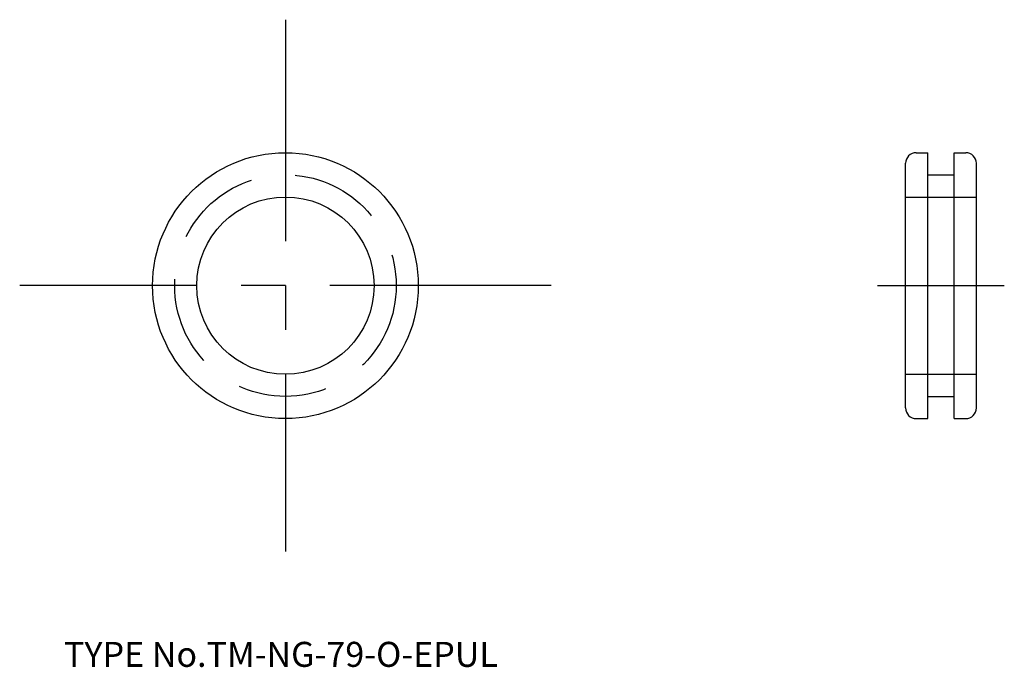
# Model space of a CAD drawing. Extents: x 5 to 116, y 18 to 91.
import ezdxf

# ---------------------------------------------------------------- set-up
doc = ezdxf.new("R2010")
doc.units = 0
doc.header["$LTSCALE"] = 20
doc.linetypes.add('CENTER', pattern=[2, 1.25, -0.25, 0.25, -0.25])
doc.linetypes.add('DASHED', pattern=[0.75, 0.5, -0.25])
for name, color, linetype in [('1', 7, 'CONTINUOUS'), ('3', 2, 'CONTINUOUS'), ('4', 1, 'CONTINUOUS'), ('7', 7, 'CONTINUOUS')]:
    doc.layers.add(name, color=color, linetype=linetype)

msp = doc.modelspace()

# ---------------------------------------------------------------- linework, layer by layer
at = {"layer": '1', "color": 7, "linetype": 'CONTINUOUS'}
for p, q in [((106.2, 76), (107.5, 76)), ((107.5, 46), (107.5, 76)), ((110.5, 46), (110.5, 76)), ((110.5, 76), (111.8, 76)), ((105, 47.2), (105, 74.8)), ((113, 47.2), (113, 74.8)), ((107.5, 73.5), (110.5, 73.5)), ((107.5, 48.5), (110.5, 48.5)), ((106.2, 46), (107.5, 46)), ((110.5, 46), (111.8, 46))]:
    msp.add_line(p, q, dxfattribs=at)
for radius in [15, 10]:
    msp.add_circle((35, 61), radius, dxfattribs=at)
for centre, start, end in [((106.2, 74.8), 90, 180), ((111.8, 74.8), 0, 90), ((106.2, 47.2), 180, 270), ((111.8, 47.2), 270, 360)]:
    msp.add_arc(centre, 1.2, start, end, dxfattribs=at)
at = {"layer": '3', "color": 2, "linetype": 'DASHED'}
for p, q in [((105, 71), (113, 71)), ((105, 51), (113, 51))]:
    msp.add_line(p, q, dxfattribs=at)
msp.add_circle((35, 61), 12.5, dxfattribs=at)
at = {"layer": '4', "color": 1, "linetype": 'CENTER'}
for p, q in [((35, 91), (35, 31)), ((65, 61), (5, 61)), ((101.85, 61), (116.15, 61))]:
    msp.add_line(p, q, dxfattribs=at)

# ---------------------------------------------------------------- texts
at = {"layer": '7', "color": 7, "linetype": 'CONTINUOUS', "insert": (10, 18), "char_height": 3, "attachment_point": 7, "line_spacing_factor": 0.674}
msp.add_mtext('{\\H0.94x;{TYPE No.TM-NG-79-O-EPUL}}', dxfattribs=at)

doc.saveas('drawing.dxf')
